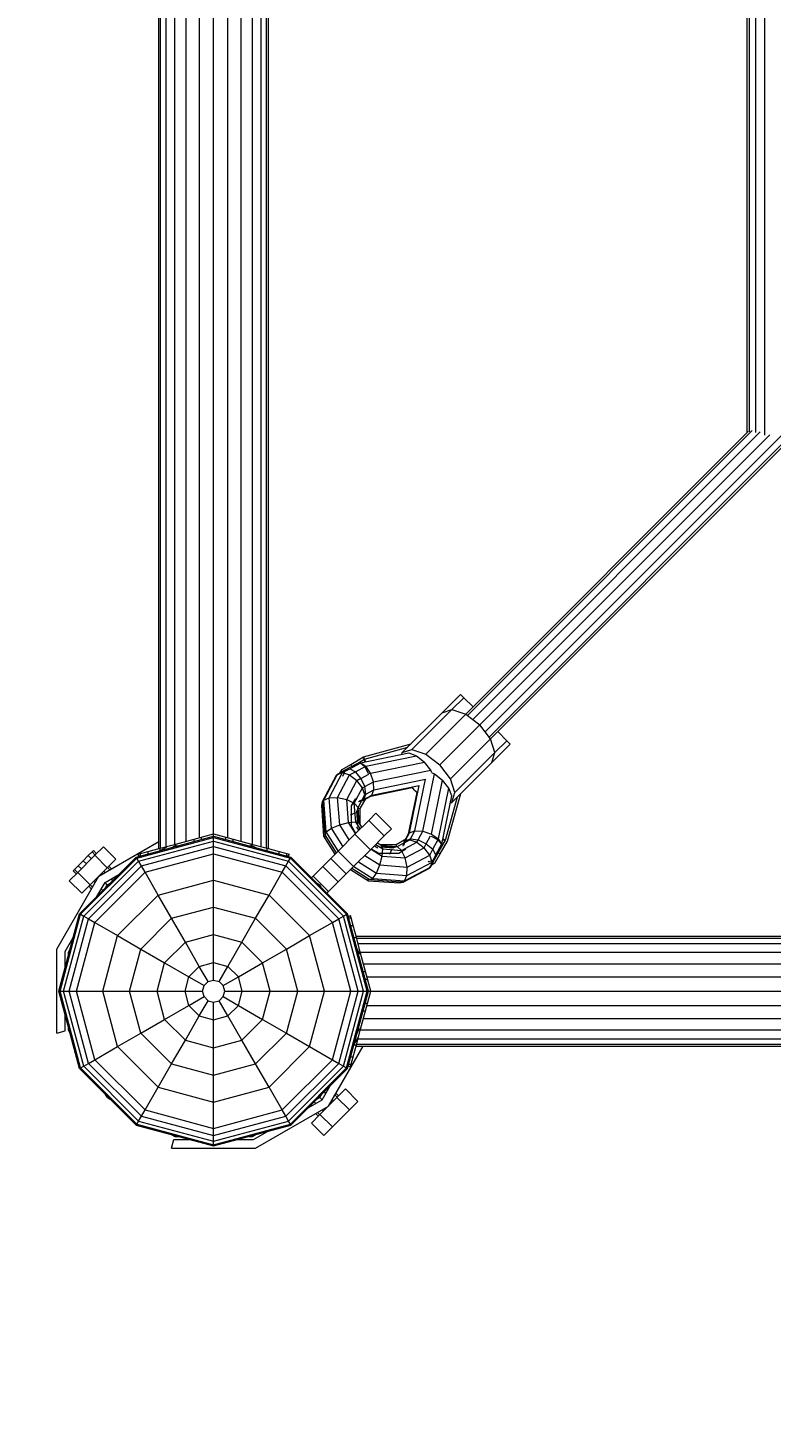
# Model space of a CAD drawing. Units: millimetres. Extents: x 9 to 22291, y -2334 to 10413.
# Drawn here: x 16384 to 16723, y 2987 to 3624 of the extents above; entities that cross this region are included whole.
import ezdxf

# ---------------------------------------------------------------- set-up
doc = ezdxf.new("R2010")
doc.units = ezdxf.units.MM
doc.linetypes.add('DASHEDX2', pattern=[1.5, 1, -0.5])
for name, color, linetype, lineweight in [('BEMASSUNG-SH', 7, 'Continuous', 9), ('Fallbereich', 5, 'DASHEDX2', 9), ('Stab', 7, 'Continuous', 20)]:
    doc.layers.add(name, color=color, linetype=linetype, lineweight=lineweight)
doc.styles.add('ARIAL', font='arial.ttf')
doc.dimstyles.new('SH', dxfattribs={"dimtxt": 3, "dimasz": 0.18, "dimexe": 1, "dimexo": 2, "dimgap": 0.09, "dimtad": 1, "dimlfac": 0.001, "dimzin": 0, "dimtxsty": 'ARIAL', "dimtsz": 1, "dimcen": 0.09, "dimdle": 1, "dimadec": 0, "dimazin": 0, "dimtfac": 1, "dimtdec": 4, "dimtofl": 0, "dimtmove": 0, "dimatfit": 3, "dimfxl": 5, "dimfxlon": 1, "dimtolj": 1, "dimtzin": 0, "dimarcsym": 0})

# ---------------------------------------------------------------- blocks, each defined once
blk = doc.blocks.new('*D123')
at = {"layer": 'BEMASSUNG-SH', "color": 0, "lineweight": -2}
for p, q in [((22291.1, 8849.64), (22091.1, 9049.64)), ((22191.1, 9049.64), (22191.1, 1085.69)), ((21691.1, 8949.64), (22291.1, 8949.64)), ((22091.1, 1285.69), (22291.1, 1085.69)), ((21691.1, 1185.69), (22291.1, 1185.69))]:
    blk.add_line(p, q, dxfattribs=at)
at = {"layer": 'Defpoints', "color": 0}
for p in [(3324.93, 8949.64), (17684.92, 1185.69), (22191.1, 1185.69)]:
    blk.add_point(p, dxfattribs=at)
at = {"layer": 'BEMASSUNG-SH', "color": 0, "insert": (22001.95, 5067.67), "char_height": 300, "attachment_point": 5, "rotation": 90, "style": 'ARIAL'}
blk.add_mtext('\\A1;7,76', dxfattribs=at)

msp = doc.modelspace()

# ---------------------------------------------------------------- linework, layer by layer
at = {"layer": 'Fallbereich'}
msp.add_lwpolyline([(13104.937, 4117.675), (14468.907, 4117.675), (14468.91, 3185.677, 0.4142136), (16468.917, 1185.683), (18900.925, 1185.691, 0.4142136), (20900.918, 3185.698), (20900.91, 5617.69, 0.4142136), (18900.903, 7617.683), (8961.775, 7617.65, 0.6470235), (6250.4, 7987.798, 0.2620186), (4540.936, 8949.648), (2108.928, 8949.64, 0.4142136), (108.934, 6949.634), (108.942, 4517.642, 0.4142136), (2108.949, 2517.648), (9668.984, 2517.673, 0.1488717), (10504.947, 2263.135), (11604.944, 2263.14, 0.4142135), (13104.937, 3763.147), (13104.937, 4117.675)], format="xyb", dxfattribs=at)
at = {"layer": 'Stab', "ltscale": 1000}
for p, q in [((16443.925, 3250.571), (16443.925, 5552.759)), ((16444.777, 3250.799), (16444.777, 5552.531)), ((16447.275, 3251.469), (16447.275, 5551.862)), ((16451.248, 3252.533), (16451.248, 5550.797)), ((16456.425, 3253.921), (16456.425, 5549.41)), ((16462.455, 3255.536), (16462.455, 5547.794)), ((16475.396, 3255.536), (16475.396, 5547.794)), ((16481.425, 3253.921), (16481.425, 5549.41)), ((16486.603, 3252.533), (16486.603, 5550.797)), ((16490.576, 3251.469), (16490.576, 5551.862)), ((16493.074, 3250.799), (16493.074, 5552.531)), ((16493.925, 3250.571), (16493.925, 5552.759)), ((16468.925, 3257.27), (16468.925, 5546.06)), ((16573.101, 3312.486), (16581.386, 3320.771)), ((16577.517, 3313.87), (16582.961, 3319.314)), ((16581.386, 3320.771), (16582.961, 3319.314)), ((16582.961, 3319.314), (16587.144, 3315.216)), ((16554.887, 3294.272), (16573.101, 3312.486)), ((16559.303, 3295.656), (16577.517, 3313.87)), ((16565.567, 3293.638), (16583.781, 3311.852)), ((16573.101, 3312.486), (16577.517, 3313.87)), ((16577.517, 3313.87), (16583.781, 3311.852)), ((16583.781, 3311.852), (16590.214, 3306.973)), ((16572, 3288.759), (16590.214, 3306.973)), ((16595.095, 3300.538), (16590.214, 3306.973)), ((16602.556, 3299.719), (16598.458, 3303.902)), ((16576.881, 3282.324), (16595.095, 3300.538)), ((16597.113, 3294.275), (16595.095, 3300.538)), ((16595.728, 3289.858), (16604.014, 3298.144)), ((16597.113, 3294.275), (16602.556, 3299.719)), ((16604.014, 3298.144), (16602.556, 3299.719)), ((16554.647, 3293.505), (16554.887, 3294.272)), ((16554.887, 3294.272), (16559.303, 3295.656)), ((16559.303, 3295.656), (16565.567, 3293.638)), ((16565.567, 3293.638), (16572, 3288.759)), ((16577.515, 3271.645), (16595.728, 3289.859)), ((16578.899, 3276.061), (16597.113, 3294.275)), ((16595.728, 3289.859), (16597.113, 3294.275)), ((16576.881, 3282.324), (16572, 3288.759)), ((16560.401, 3277.159), (16559.314, 3278.591)), ((16560.401, 3277.159), (16561.836, 3276.07)), ((16578.899, 3276.061), (16576.881, 3282.324)), ((16576.75, 3271.405), (16577.515, 3271.645)), ((16577.515, 3271.645), (16578.899, 3276.061)), ((16539.584, 3263.413), (16542.838, 3266.666)), ((16542.838, 3266.666), (16549.909, 3259.595)), ((16533.284, 3257.113), (16539.584, 3263.413)), ((16539.584, 3263.413), (16546.655, 3256.342)), ((16546.655, 3256.342), (16549.909, 3259.595)), ((16416.59, 3237.999), (16443.925, 3253.781)), ((16433.667, 3246.729), (16468.917, 3256.174)), ((16433.933, 3246.269), (16468.917, 3255.643)), ((16434.736, 3244.877), (16468.917, 3254.036)), ((16444.434, 3249.614), (16447.969, 3251.655)), ((16444.53, 3250.733), (16451.675, 3252.648)), ((16451.675, 3252.648), (16459.996, 3254.877)), ((16451.675, 3251.841), (16451.675, 3252.648)), ((16459.996, 3254.877), (16468.925, 3257.27)), ((16459.996, 3253.784), (16459.996, 3254.877)), ((16463.426, 3254.703), (16463.426, 3255.796)), ((16468.917, 3255.643), (16468.917, 3256.174)), ((16468.917, 3256.174), (16504.167, 3246.729)), ((16468.917, 3254.036), (16468.917, 3255.643)), ((16468.917, 3255.643), (16503.903, 3246.269)), ((16468.917, 3251.479), (16468.917, 3254.036)), ((16468.917, 3254.036), (16503.099, 3244.877)), ((16468.925, 3256.172), (16468.925, 3257.27)), ((16468.925, 3257.27), (16477.855, 3254.877)), ((16474.426, 3254.698), (16474.426, 3255.796)), ((16477.855, 3254.877), (16486.175, 3252.648)), ((16477.855, 3253.779), (16477.855, 3254.877)), ((16486.175, 3252.648), (16493.321, 3250.733)), ((16486.175, 3251.841), (16486.175, 3252.648)), ((16525.626, 3249.455), (16533.284, 3257.113)), ((16533.284, 3257.113), (16540.355, 3250.042)), ((16540.355, 3250.042), (16546.655, 3256.342)), ((16407.045, 3239.767), (16414.823, 3247.545)), ((16407.863, 3220.924), (16433.667, 3246.729)), ((16408.323, 3220.659), (16433.933, 3246.269)), ((16409.519, 3245.071), (16411.818, 3247.369)), ((16411.818, 3247.369), (16413.5, 3249.051)), ((16413.232, 3245.954), (16411.818, 3247.369)), ((16413.5, 3249.051), (16414.116, 3249.667)), ((16413.5, 3249.051), (16414.914, 3247.637)), ((16414.116, 3249.667), (16415.53, 3248.253)), ((16414.823, 3247.545), (16418.712, 3251.435)), ((16414.823, 3247.545), (16420.48, 3241.889)), ((16424.369, 3245.778), (16418.712, 3251.435)), ((16420.48, 3241.889), (16424.369, 3245.778)), ((16433.933, 3246.269), (16433.667, 3246.729)), ((16434.736, 3244.877), (16433.933, 3246.269)), ((16434.429, 3248.027), (16435.601, 3248.341)), ((16434.956, 3247.074), (16434.429, 3248.027)), ((16435.601, 3248.341), (16439.048, 3249.264)), ((16435.601, 3247.247), (16435.601, 3248.341)), ((16436.013, 3242.663), (16468.917, 3251.479)), ((16437.674, 3239.789), (16468.917, 3248.161)), ((16439.048, 3249.264), (16444.53, 3250.733)), ((16439.048, 3248.171), (16439.048, 3249.264)), ((16444.53, 3249.64), (16444.53, 3250.733)), ((16468.917, 3248.161), (16468.917, 3251.479)), ((16468.917, 3251.479), (16501.819, 3242.663)), ((16468.917, 3236.203), (16468.917, 3248.161)), ((16468.917, 3248.161), (16500.162, 3239.789)), ((16493.321, 3250.733), (16498.803, 3249.264)), ((16493.321, 3249.635), (16493.321, 3250.733)), ((16498.803, 3248.166), (16498.803, 3249.264)), ((16498.803, 3249.264), (16502.25, 3248.341)), ((16502.25, 3247.243), (16502.25, 3248.341)), ((16502.25, 3248.341), (16503.421, 3248.027)), ((16502.893, 3247.07), (16503.421, 3248.027)), ((16503.099, 3244.877), (16503.903, 3246.269)), ((16503.903, 3246.269), (16504.167, 3246.729)), ((16529.511, 3220.658), (16503.903, 3246.269)), ((16529.972, 3220.924), (16504.167, 3246.729)), ((16518.663, 3242.491), (16525.626, 3249.455)), ((16522.262, 3246.09), (16529.333, 3239.019)), ((16525.626, 3249.455), (16532.698, 3242.384)), ((16532.698, 3242.384), (16540.355, 3250.042)), ((16403.155, 3235.878), (16407.045, 3239.767)), ((16404.923, 3240.474), (16405.539, 3241.09)), ((16404.923, 3240.474), (16406.337, 3239.06)), ((16405.539, 3241.09), (16407.221, 3242.772)), ((16406.953, 3239.676), (16405.539, 3241.09)), ((16407.045, 3239.767), (16412.701, 3234.11)), ((16407.221, 3242.772), (16409.519, 3245.071)), ((16407.221, 3242.772), (16408.636, 3241.358)), ((16410.934, 3243.656), (16409.519, 3245.071)), ((16409.714, 3219.855), (16434.736, 3244.877)), ((16411.929, 3218.577), (16436.013, 3242.663)), ((16412.701, 3234.11), (16420.48, 3241.889)), ((16414.802, 3216.918), (16437.674, 3239.789)), ((16419.504, 3239.682), (16418.889, 3240.298)), ((16419.418, 3235.172), (16425.787, 3238.849)), ((16420.571, 3241.98), (16421.637, 3240.913)), ((16422.418, 3241.364), (16421.187, 3242.596)), ((16436.013, 3242.663), (16434.736, 3244.877)), ((16437.674, 3239.789), (16436.013, 3242.663)), ((16443.653, 3229.433), (16437.674, 3239.789)), ((16494.181, 3229.433), (16500.162, 3239.789)), ((16500.162, 3239.789), (16501.819, 3242.663)), ((16523.033, 3216.917), (16500.162, 3239.789)), ((16501.819, 3242.663), (16503.099, 3244.877)), ((16501.819, 3242.663), (16525.906, 3218.577)), ((16528.12, 3219.855), (16503.099, 3244.877)), ((16514.258, 3238.087), (16518.663, 3242.491)), ((16518.663, 3242.491), (16525.734, 3235.42)), ((16525.734, 3235.42), (16532.698, 3242.384)), ((16397.438, 3204.826), (16416.59, 3237.999)), ((16403.155, 3235.878), (16408.812, 3230.221)), ((16408.812, 3230.221), (16412.701, 3234.11)), ((16411.994, 3233.403), (16413.226, 3232.172)), ((16413.677, 3232.953), (16412.61, 3234.019)), ((16414.292, 3235.701), (16414.908, 3235.086)), ((16415.741, 3228.802), (16419.418, 3235.172)), ((16420.48, 3234.11), (16419.418, 3235.172)), ((16423.062, 3236.124), (16422.332, 3236.854)), ((16424.744, 3237.806), (16424.465, 3238.085)), ((16425.246, 3238.536), (16425.36, 3238.422)), ((16443.653, 3229.433), (16468.917, 3236.203)), ((16468.917, 3223.978), (16468.917, 3236.203)), ((16468.917, 3236.203), (16494.181, 3229.433)), ((16513.594, 3237.423), (16514.258, 3238.087)), ((16514.258, 3238.087), (16521.329, 3231.016)), ((16521.329, 3231.016), (16525.734, 3235.42)), ((16416.054, 3229.344), (16416.168, 3229.229)), ((16416.505, 3230.125), (16416.784, 3229.845)), ((16417.736, 3232.258), (16418.466, 3231.528)), ((16425.158, 3210.939), (16443.653, 3229.433)), ((16449.765, 3218.846), (16443.653, 3229.433)), ((16488.069, 3218.846), (16494.181, 3229.433)), ((16512.676, 3210.938), (16494.181, 3229.433)), ((16520.666, 3230.352), (16521.329, 3231.016)), ((16398.416, 3185.673), (16407.863, 3220.924)), ((16398.949, 3185.673), (16408.323, 3220.659)), ((16400.555, 3185.673), (16409.714, 3219.855)), ((16407.863, 3220.924), (16408.323, 3220.659)), ((16408.323, 3220.659), (16409.714, 3219.855)), ((16409.714, 3219.855), (16411.929, 3218.577)), ((16449.765, 3218.846), (16468.917, 3223.978)), ((16468.917, 3211.443), (16468.917, 3223.978)), ((16468.917, 3223.978), (16488.069, 3218.846)), ((16525.906, 3218.577), (16528.12, 3219.855)), ((16528.12, 3219.855), (16529.511, 3220.658)), ((16537.28, 3185.673), (16528.12, 3219.855)), ((16529.511, 3220.658), (16529.972, 3220.924)), ((16538.886, 3185.673), (16529.511, 3220.658)), ((16539.416, 3185.673), (16529.972, 3220.924)), ((16530.316, 3219.64), (16531.278, 3220.172)), ((16531.592, 3219), (16531.278, 3220.172)), ((16403.111, 3185.673), (16411.929, 3218.577)), ((16406.431, 3185.673), (16414.802, 3216.918)), ((16411.929, 3218.577), (16414.802, 3216.918)), ((16414.802, 3216.918), (16425.158, 3210.939)), ((16435.746, 3204.826), (16449.765, 3218.846)), ((16456.033, 3207.991), (16449.765, 3218.846)), ((16481.803, 3207.991), (16488.069, 3218.846)), ((16502.089, 3204.826), (16488.069, 3218.846)), ((16512.676, 3210.938), (16523.033, 3216.917)), ((16523.033, 3216.917), (16525.906, 3218.577)), ((16531.403, 3185.673), (16523.033, 3216.917)), ((16534.721, 3185.673), (16525.906, 3218.577)), ((16530.487, 3219), (16531.592, 3219)), ((16531.411, 3215.554), (16532.516, 3215.554)), ((16532.516, 3215.554), (16531.592, 3219)), ((16533.985, 3210.071), (16532.516, 3215.554)), ((16401.301, 3203.791), (16404.978, 3210.16)), ((16418.387, 3185.673), (16425.158, 3210.939)), ((16425.158, 3210.939), (16435.746, 3204.826)), ((16446.599, 3198.559), (16456.033, 3207.991)), ((16456.033, 3207.991), (16468.917, 3211.443)), ((16462.403, 3196.957), (16456.033, 3207.991)), ((16468.917, 3198.703), (16468.917, 3211.443)), ((16468.917, 3211.443), (16481.803, 3207.991)), ((16475.433, 3196.957), (16481.803, 3207.991)), ((16491.235, 3198.558), (16481.803, 3207.991)), ((16502.089, 3204.826), (16512.676, 3210.938)), ((16519.447, 3185.673), (16512.676, 3210.938)), ((16532.879, 3210.071), (16533.985, 3210.071)), ((16533.823, 3210.676), (18836.011, 3210.676)), ((16535.899, 3202.926), (16533.985, 3210.071)), ((16534.051, 3209.824), (18835.782, 3209.824)), ((16534.72, 3207.326), (18835.113, 3207.326)), ((16397.438, 3166.521), (16397.438, 3204.826)), ((16401.301, 3196.44), (16401.301, 3203.791)), ((16430.613, 3185.673), (16435.746, 3204.826)), ((16435.746, 3204.826), (16446.599, 3198.559)), ((16491.235, 3198.558), (16502.089, 3204.826)), ((16507.221, 3185.673), (16502.089, 3204.826)), ((16535.084, 3202.926), (16535.899, 3202.926)), ((16535.785, 3203.353), (18834.049, 3203.353)), ((16538.129, 3194.605), (16535.899, 3202.926)), ((16443.148, 3185.673), (16446.599, 3198.559)), ((16446.599, 3198.559), (16457.634, 3192.189)), ((16457.634, 3192.189), (16462.403, 3196.957)), ((16462.403, 3196.957), (16468.917, 3198.703)), ((16466.398, 3190.039), (16462.403, 3196.957)), ((16468.917, 3198.703), (16475.433, 3196.957)), ((16468.917, 3190.714), (16468.917, 3198.703)), ((16471.437, 3190.039), (16475.433, 3196.957)), ((16480.201, 3192.188), (16475.433, 3196.957)), ((16480.201, 3192.188), (16491.235, 3198.558)), ((16494.687, 3185.673), (16491.235, 3198.558)), ((16537.023, 3194.605), (16538.129, 3194.605)), ((16537.172, 3198.176), (18832.661, 3198.176)), ((16540.522, 3185.676), (16538.129, 3194.605)), ((16455.889, 3185.673), (16457.634, 3192.189)), ((16457.634, 3192.189), (16464.552, 3188.194)), ((16463.876, 3185.673), (16464.552, 3188.194)), ((16464.552, 3188.194), (16466.398, 3190.039)), ((16466.398, 3190.039), (16468.917, 3190.714)), ((16468.917, 3190.714), (16471.437, 3190.039)), ((16471.437, 3190.039), (16473.282, 3188.194)), ((16473.282, 3188.194), (16480.201, 3192.188)), ((16473.958, 3185.673), (16473.282, 3188.194)), ((16481.946, 3185.673), (16480.201, 3192.188)), ((16537.942, 3191.176), (16539.048, 3191.176)), ((16538.788, 3192.146), (18831.045, 3192.146)), ((16398.416, 3185.673), (16398.949, 3185.673)), ((16407.863, 3150.424), (16398.416, 3185.673)), ((16398.949, 3185.673), (16400.555, 3185.673)), ((16408.323, 3150.69), (16398.949, 3185.673)), ((16400.555, 3185.673), (16403.111, 3185.673)), ((16409.714, 3151.493), (16400.555, 3185.673)), ((16403.111, 3185.673), (16406.431, 3185.673)), ((16411.929, 3152.771), (16403.111, 3185.673)), ((16406.431, 3185.673), (16418.387, 3185.673)), ((16414.802, 3154.431), (16406.431, 3185.673)), ((16418.387, 3185.673), (16430.613, 3185.673)), ((16425.158, 3160.41), (16418.387, 3185.673)), ((16430.613, 3185.673), (16443.148, 3185.673)), ((16435.746, 3166.522), (16430.613, 3185.673)), ((16443.148, 3185.673), (16455.889, 3185.673)), ((16446.599, 3172.79), (16443.148, 3185.673)), ((16455.889, 3185.673), (16463.876, 3185.673)), ((16457.634, 3179.16), (16455.889, 3185.673)), ((16457.634, 3179.16), (16464.552, 3183.154)), ((16464.552, 3183.154), (16463.876, 3185.673)), ((16464.552, 3183.154), (16466.398, 3181.309)), ((16471.437, 3181.309), (16473.282, 3183.154)), ((16473.282, 3183.154), (16473.958, 3185.673)), ((16473.282, 3183.154), (16480.201, 3179.159)), ((16473.958, 3185.673), (16481.946, 3185.673)), ((16480.201, 3179.159), (16481.946, 3185.673)), ((16481.946, 3185.673), (16494.687, 3185.673)), ((16491.235, 3172.789), (16494.687, 3185.673)), ((16494.687, 3185.673), (16507.221, 3185.673)), ((16502.089, 3166.522), (16507.221, 3185.673)), ((16507.221, 3185.673), (16519.447, 3185.673)), ((16512.676, 3160.409), (16519.447, 3185.673)), ((16519.447, 3185.673), (16531.403, 3185.673)), ((16523.033, 3154.43), (16531.403, 3185.673)), ((16525.906, 3152.771), (16534.721, 3185.673)), ((16528.12, 3151.493), (16537.28, 3185.673)), ((16529.511, 3150.689), (16538.886, 3185.673)), ((16529.972, 3150.424), (16539.416, 3185.673)), ((16531.403, 3185.673), (16534.721, 3185.673)), ((16534.721, 3185.673), (16537.28, 3185.673)), ((16537.28, 3185.673), (16538.886, 3185.673)), ((16538.129, 3176.747), (16540.522, 3185.676)), ((16538.886, 3185.673), (16539.416, 3185.673)), ((16539.415, 3185.676), (16540.522, 3185.676)), ((16540.522, 3185.676), (18829.312, 3185.676)), ((16446.599, 3172.79), (16457.634, 3179.16)), ((16462.402, 3174.391), (16457.634, 3179.16)), ((16462.402, 3174.391), (16466.398, 3181.309)), ((16466.398, 3181.309), (16468.917, 3180.634)), ((16468.917, 3180.634), (16471.437, 3181.309)), ((16468.917, 3172.645), (16468.917, 3180.634)), ((16475.432, 3174.391), (16471.437, 3181.309)), ((16475.432, 3174.391), (16480.201, 3179.159)), ((16480.201, 3179.159), (16491.235, 3172.789)), ((16535.899, 3168.426), (16538.129, 3176.747)), ((16537.024, 3176.747), (16538.129, 3176.747)), ((16537.943, 3180.176), (16539.048, 3180.176)), ((16538.788, 3179.205), (18831.045, 3179.205)), ((16401.301, 3167.557), (16401.301, 3174.908)), ((16435.746, 3166.522), (16446.599, 3172.79)), ((16456.031, 3163.357), (16446.599, 3172.79)), ((16456.031, 3163.357), (16462.402, 3174.391)), ((16462.402, 3174.391), (16468.917, 3172.645)), ((16468.917, 3172.645), (16475.432, 3174.391)), ((16468.917, 3159.905), (16468.917, 3172.645)), ((16481.801, 3163.357), (16475.432, 3174.391)), ((16481.801, 3163.357), (16491.235, 3172.789)), ((16491.235, 3172.789), (16502.089, 3166.522)), ((16537.172, 3173.176), (18832.661, 3173.176)), ((16397.438, 3166.521), (16401.301, 3167.557)), ((16425.158, 3160.41), (16435.746, 3166.522)), ((16435.746, 3166.522), (16449.766, 3152.502)), ((16449.766, 3152.502), (16456.031, 3163.357)), ((16456.031, 3163.357), (16468.917, 3159.905)), ((16468.917, 3159.905), (16481.801, 3163.357)), ((16488.069, 3152.502), (16481.801, 3163.357)), ((16488.069, 3152.502), (16502.089, 3166.522)), ((16502.089, 3166.522), (16512.676, 3160.409)), ((16532.857, 3161.192), (16534.917, 3164.76)), ((16533.985, 3161.281), (16535.899, 3168.426)), ((16534.72, 3164.025), (18835.113, 3164.025)), ((16535.084, 3168.426), (16535.899, 3168.426)), ((16535.785, 3167.998), (18834.049, 3167.998)), ((16414.802, 3154.431), (16425.158, 3160.41)), ((16425.158, 3160.41), (16443.653, 3141.915)), ((16468.917, 3147.37), (16468.917, 3159.905)), ((16494.181, 3141.915), (16512.676, 3160.409)), ((16512.676, 3160.409), (16523.033, 3154.43)), ((16521.242, 3133.348), (16537.02, 3160.676)), ((16532.516, 3155.798), (16533.985, 3161.281)), ((16532.881, 3161.281), (16533.985, 3161.281)), ((16533.823, 3160.676), (18836.011, 3160.676)), ((16534.051, 3161.528), (18835.782, 3161.528)), ((16407.863, 3150.424), (16408.323, 3150.69)), ((16433.667, 3124.619), (16407.863, 3150.424)), ((16408.323, 3150.69), (16409.714, 3151.493)), ((16433.931, 3125.079), (16408.323, 3150.69)), ((16409.714, 3151.493), (16411.929, 3152.771)), ((16434.736, 3126.471), (16409.714, 3151.493)), ((16411.929, 3152.771), (16414.802, 3154.431)), ((16436.013, 3128.685), (16411.929, 3152.771)), ((16437.672, 3131.559), (16414.802, 3154.431)), ((16443.653, 3141.915), (16449.766, 3152.502)), ((16449.766, 3152.502), (16468.917, 3147.37)), ((16468.917, 3147.37), (16488.069, 3152.502)), ((16494.181, 3141.915), (16488.069, 3152.502)), ((16500.16, 3131.559), (16523.033, 3154.43)), ((16501.819, 3128.685), (16525.906, 3152.771)), ((16503.099, 3126.471), (16528.12, 3151.493)), ((16503.901, 3125.079), (16529.511, 3150.689)), ((16504.167, 3124.619), (16529.972, 3150.424)), ((16523.033, 3154.43), (16525.906, 3152.771)), ((16525.906, 3152.771), (16528.12, 3151.493)), ((16528.12, 3151.493), (16529.511, 3150.689)), ((16529.511, 3150.689), (16529.972, 3150.424)), ((16530.317, 3151.711), (16531.278, 3151.18)), ((16530.488, 3152.351), (16531.592, 3152.351)), ((16531.278, 3151.18), (16531.592, 3152.351)), ((16531.412, 3155.798), (16532.516, 3155.798)), ((16531.592, 3152.351), (16532.516, 3155.798)), ((16468.917, 3135.145), (16468.917, 3147.37)), ((16437.672, 3131.559), (16443.653, 3141.915)), ((16443.653, 3141.915), (16468.917, 3135.145)), ((16468.917, 3135.145), (16494.181, 3141.915)), ((16500.16, 3131.559), (16494.181, 3141.915)), ((16518.414, 3136.176), (16517.329, 3137.261)), ((16517.353, 3129.459), (16525.131, 3137.237)), ((16518.414, 3136.176), (16522.088, 3142.54)), ((16520.096, 3139.09), (16519.367, 3139.819)), ((16521.328, 3141.223), (16521.049, 3141.501)), ((16521.779, 3142.004), (16521.665, 3142.117)), ((16524.155, 3138.395), (16525.222, 3137.329)), ((16524.606, 3139.176), (16525.838, 3137.945)), ((16525.131, 3137.237), (16529.02, 3141.127)), ((16525.131, 3137.237), (16530.788, 3131.58)), ((16534.677, 3135.469), (16529.02, 3141.127)), ((16436.013, 3128.685), (16437.672, 3131.559)), ((16437.672, 3131.559), (16468.917, 3123.187)), ((16468.917, 3123.187), (16468.917, 3135.145)), ((16468.917, 3123.187), (16500.16, 3131.559)), ((16488.069, 3114.195), (16521.242, 3133.348)), ((16501.819, 3128.685), (16500.16, 3131.559)), ((16512.05, 3132.502), (16518.414, 3136.176)), ((16512.473, 3132.925), (16512.586, 3132.811)), ((16513.089, 3133.541), (16513.367, 3133.262)), ((16514.771, 3135.223), (16515.5, 3134.494)), ((16516.195, 3130.434), (16517.261, 3129.368)), ((16518.328, 3131.666), (16518.943, 3131.05)), ((16523.54, 3135.646), (16522.924, 3136.262)), ((16523.01, 3123.802), (16530.788, 3131.58)), ((16530.788, 3131.58), (16534.677, 3135.469)), ((16433.667, 3124.619), (16433.931, 3125.079)), ((16433.667, 3124.619), (16468.917, 3115.174)), ((16433.931, 3125.079), (16434.736, 3126.471)), ((16433.931, 3125.079), (16468.917, 3115.705)), ((16434.736, 3126.471), (16436.013, 3128.685)), ((16434.736, 3126.471), (16468.917, 3117.312)), ((16436.013, 3128.685), (16468.917, 3119.869)), ((16468.917, 3119.869), (16501.819, 3128.685)), ((16468.917, 3117.312), (16503.099, 3126.471)), ((16468.917, 3115.705), (16503.901, 3125.079)), ((16468.917, 3115.174), (16504.167, 3124.619)), ((16503.099, 3126.471), (16501.819, 3128.685)), ((16503.901, 3125.079), (16503.099, 3126.471)), ((16504.167, 3124.619), (16503.901, 3125.079)), ((16513.463, 3125.57), (16517.353, 3129.459)), ((16513.463, 3125.57), (16519.121, 3119.913)), ((16515.414, 3129.984), (16516.645, 3128.752)), ((16517.353, 3129.459), (16523.01, 3123.802)), ((16449.764, 3114.195), (16450.799, 3118.059)), ((16450.799, 3118.059), (16458.151, 3118.059)), ((16468.917, 3119.869), (16468.917, 3123.187)), ((16468.917, 3117.312), (16468.917, 3119.869)), ((16479.683, 3118.059), (16487.034, 3118.059)), ((16487.034, 3118.059), (16493.399, 3121.734)), ((16519.121, 3119.913), (16523.01, 3123.802)), ((16449.764, 3114.195), (16488.069, 3114.195)), ((16468.917, 3115.705), (16468.917, 3117.312)), ((16468.917, 3115.174), (16468.917, 3115.705))]:
    msp.add_line(p, q, dxfattribs=at)
at = {"layer": 'Stab', "color": 30, "ltscale": 1000}
for p, q in [((16712.047, 3440.118), (16712.047, 5363.232)), ((16713.119, 3440.338), (16713.119, 5363.012)), ((16716.047, 3440.132), (16716.047, 5363.219)), ((16720.047, 3438.798), (16720.047, 5364.552)), ((16592.655, 3303.755), (17320.382, 4031.483)), ((16594.441, 3301.4), (17321.128, 4028.088)), ((16595.095, 3300.538), (17320.604, 4026.048)), ((16583.781, 3311.852), (16712.471, 3440.542)), ((16584.643, 3311.198), (16714.38, 3440.936)), ((16586.998, 3309.412), (16717.929, 3440.344)), ((16590.215, 3306.972), (16722.311, 3439.068)), ((16537.215, 3292.314), (16558.973, 3298.358)), ((16537.667, 3291.347), (16557.461, 3296.845)), ((16531.404, 3288.889), (16537.215, 3292.314)), ((16531.973, 3287.991), (16537.667, 3291.348)), ((16535.854, 3289.632), (16557.889, 3294.173)), ((16537.667, 3291.348), (16537.215, 3292.314)), ((16537.531, 3291.309), (16537.216, 3292.31)), ((16537.893, 3290.052), (16537.531, 3291.309)), ((16538.204, 3290.116), (16537.667, 3291.348)), ((16538.302, 3288.113), (16561.325, 3292.857)), ((16540.42, 3284.938), (16564.966, 3289.993)), ((16557.889, 3294.173), (16561.325, 3292.857)), ((16561.325, 3292.857), (16564.966, 3289.993)), ((16567.82, 3286.361), (16564.966, 3289.993)), ((16518.539, 3272.016), (16524.914, 3284.072)), ((16519.13, 3272.607), (16525.39, 3284.548)), ((16521.596, 3273.714), (16527.626, 3285.214)), ((16524.654, 3283.143), (16524.914, 3284.072)), ((16524.914, 3284.072), (16526.457, 3284.888)), ((16525.39, 3284.548), (16528.902, 3286.39)), ((16525.39, 3284.548), (16527.626, 3285.214)), ((16525.434, 3273.838), (16530.83, 3284.13)), ((16526.638, 3285.203), (16527.449, 3286.607)), ((16527.449, 3286.607), (16531.402, 3288.889)), ((16527.626, 3285.214), (16530.92, 3286.941)), ((16527.626, 3285.214), (16530.83, 3284.13)), ((16527.628, 3283.646), (16528.045, 3283.872)), ((16528.022, 3284.041), (16528.905, 3286.389)), ((16528.264, 3285.852), (16528.584, 3285.537)), ((16528.902, 3286.39), (16530.92, 3286.941)), ((16528.905, 3286.389), (16534.063, 3289.162)), ((16530.83, 3284.13), (16533.532, 3285.547)), ((16530.83, 3284.13), (16534.146, 3281.591)), ((16530.92, 3286.941), (16533.532, 3285.547)), ((16530.923, 3286.941), (16535.977, 3289.658)), ((16531.971, 3287.993), (16531.402, 3288.889)), ((16533.531, 3285.547), (16538.302, 3288.113)), ((16536.039, 3282.583), (16533.532, 3285.547)), ((16534.058, 3289.152), (16535.854, 3289.632)), ((16534.063, 3289.162), (16535.854, 3289.632)), ((16535.854, 3289.632), (16537.841, 3288.018)), ((16535.855, 3289.627), (16535.977, 3289.658)), ((16535.977, 3289.658), (16538.302, 3288.113)), ((16536.035, 3282.58), (16539.587, 3284.489)), ((16537.841, 3288.018), (16538.302, 3288.113)), ((16539.498, 3284.748), (16537.841, 3288.018)), ((16540.421, 3284.937), (16538.302, 3288.113)), ((16539.498, 3284.748), (16540.42, 3284.938)), ((16541.76, 3280.99), (16540.421, 3284.937)), ((16541.761, 3280.989), (16567.82, 3286.361)), ((16564.231, 3258.516), (16569.603, 3284.58)), ((16568.313, 3285.075), (16567.82, 3286.361)), ((16568.313, 3285.075), (16569.603, 3284.58)), ((16569.603, 3284.58), (16573.238, 3281.722)), ((16529.615, 3272.949), (16534.146, 3281.591)), ((16533.02, 3271.281), (16536.687, 3278.274)), ((16534.146, 3281.591), (16536.039, 3282.583)), ((16536.687, 3278.274), (16534.146, 3281.591)), ((16537.768, 3278.841), (16536.039, 3282.583)), ((16536.687, 3278.274), (16537.768, 3278.841)), ((16537.768, 3275.07), (16536.687, 3278.274)), ((16537.761, 3278.841), (16541.76, 3280.99)), ((16538.257, 3275.326), (16537.768, 3278.841)), ((16538.249, 3275.322), (16541.965, 3277.319)), ((16539.774, 3274.266), (16559.433, 3278.434)), ((16540.978, 3274.913), (16562.616, 3279.372)), ((16540.978, 3274.914), (16541.965, 3277.319)), ((16541.965, 3277.319), (16541.76, 3280.99)), ((16541.965, 3277.319), (16565.391, 3282.146)), ((16558.158, 3257.734), (16562.616, 3279.371)), ((16560.564, 3258.72), (16565.39, 3282.143)), ((16568.182, 3257.175), (16573.238, 3281.722)), ((16571.356, 3255.059), (16576.101, 3278.082)), ((16576.101, 3278.082), (16573.238, 3281.722)), ((16577.417, 3274.643), (16576.101, 3278.082)), ((16518.163, 3270.28), (16518.539, 3272.016)), ((16518.163, 3270.28), (16518.908, 3271.689)), ((16518.695, 3270.813), (16519.13, 3272.607)), ((16519.752, 3256.924), (16518.695, 3270.813)), ((16519.13, 3272.607), (16521.596, 3273.714)), ((16520.227, 3258.184), (16519.13, 3272.607)), ((16521.596, 3273.714), (16525.434, 3273.838)), ((16522.653, 3259.825), (16521.596, 3273.714)), ((16525.434, 3273.838), (16529.615, 3272.949)), ((16526.38, 3261.408), (16525.434, 3273.838)), ((16529.615, 3272.949), (16533.02, 3271.281)), ((16530.409, 3262.51), (16529.615, 3272.949)), ((16531.741, 3270.002), (16533.659, 3273.325)), ((16534.734, 3269.283), (16533.02, 3271.281)), ((16533.663, 3262.834), (16533.02, 3271.281)), ((16534.734, 3269.283), (16537.768, 3275.07)), ((16534.938, 3272.007), (16536.901, 3272.505)), ((16535.349, 3272.421), (16537.366, 3272.972)), ((16535.69, 3268.88), (16538.36, 3273.506)), ((16536.892, 3272.497), (16540.539, 3274.474)), ((16537.102, 3272.835), (16537.768, 3275.07)), ((16537.102, 3272.835), (16537.374, 3272.978)), ((16537.366, 3272.972), (16540.978, 3274.914)), ((16537.374, 3272.978), (16538.257, 3275.326)), ((16537.768, 3275.07), (16538.257, 3275.326)), ((16539.863, 3274.314), (16540.539, 3274.474)), ((16540.675, 3274.75), (16540.998, 3274.817)), ((16557.512, 3256.532), (16561.68, 3276.189)), ((16572.876, 3252.606), (16577.417, 3274.643)), ((16574.594, 3254.422), (16580.093, 3274.223)), ((16575.56, 3253.969), (16581.605, 3275.735)), ((16518.788, 3269.589), (16518.163, 3270.28)), ((16519.138, 3256.31), (16518.163, 3270.28)), ((16531.356, 3265.905), (16533.774, 3266.964)), ((16531.742, 3260.913), (16531.741, 3270.002)), ((16534.642, 3261.671), (16534.214, 3267.796)), ((16534.301, 3267.491), (16534.734, 3269.283)), ((16534.301, 3267.491), (16534.799, 3268.44)), ((16534.648, 3261.676), (16534.647, 3268.151)), ((16535.267, 3262.295), (16534.734, 3269.283)), ((16535.119, 3269.052), (16535.69, 3268.88)), ((16535.69, 3261.933), (16535.69, 3268.88)), ((16519.752, 3256.924), (16520.227, 3258.184)), ((16520.227, 3258.184), (16522.653, 3259.825)), ((16525.666, 3249.494), (16520.227, 3258.184)), ((16522.653, 3259.825), (16526.38, 3261.408)), ((16527.789, 3251.618), (16522.653, 3259.825)), ((16526.38, 3261.408), (16530.409, 3262.51)), ((16530.691, 3254.52), (16526.38, 3261.408)), ((16530.409, 3262.51), (16533.663, 3262.834)), ((16533.594, 3257.423), (16530.409, 3262.51)), ((16533.697, 3257.526), (16531.742, 3260.913)), ((16533.663, 3262.834), (16535.267, 3262.295)), ((16535.72, 3259.549), (16533.663, 3262.834)), ((16535.154, 3258.982), (16534.227, 3260.471)), ((16536.498, 3260.327), (16535.267, 3262.295)), ((16535.519, 3261.891), (16535.69, 3261.933)), ((16558.158, 3257.733), (16560.564, 3258.72)), ((16558.572, 3255.013), (16560.564, 3258.72)), ((16560.564, 3258.72), (16564.233, 3258.515)), ((16562.088, 3254.523), (16564.233, 3258.515)), ((16564.233, 3258.515), (16568.181, 3257.175)), ((16519.138, 3256.31), (16520.357, 3255.958)), ((16524.255, 3248.084), (16519.138, 3256.31)), ((16524.889, 3248.718), (16519.752, 3256.924)), ((16542.225, 3251.912), (16543.716, 3250.985)), ((16542.791, 3252.477), (16546.078, 3250.419)), ((16543.569, 3253.256), (16545.539, 3252.023)), ((16545.136, 3252.275), (16545.178, 3252.447)), ((16545.178, 3252.447), (16552.123, 3252.447)), ((16546.078, 3250.419), (16545.539, 3252.023)), ((16545.539, 3252.023), (16552.527, 3251.491)), ((16550.734, 3251.058), (16551.683, 3251.555)), ((16552.123, 3252.447), (16556.753, 3255.119)), ((16552.296, 3251.876), (16552.123, 3252.447)), ((16552.527, 3251.491), (16558.314, 3254.525)), ((16554.525, 3249.777), (16561.518, 3253.444)), ((16555.251, 3251.695), (16555.748, 3253.658)), ((16555.67, 3252.112), (16556.222, 3254.131)), ((16555.748, 3253.657), (16557.72, 3257.295)), ((16556.079, 3253.86), (16558.314, 3254.525)), ((16556.079, 3253.86), (16556.221, 3254.131)), ((16556.221, 3254.131), (16558.569, 3255.014)), ((16556.222, 3254.131), (16558.158, 3257.733)), ((16557.561, 3256.622), (16557.72, 3257.295)), ((16557.995, 3257.43), (16558.062, 3257.753)), ((16558.314, 3254.525), (16558.569, 3255.014)), ((16558.314, 3254.525), (16561.518, 3253.444)), ((16558.569, 3255.014), (16562.084, 3254.525)), ((16561.518, 3253.444), (16562.084, 3254.525)), ((16561.518, 3253.444), (16564.835, 3250.904)), ((16562.084, 3254.525), (16565.826, 3252.796)), ((16564.835, 3250.904), (16565.826, 3252.796)), ((16565.826, 3252.794), (16567.733, 3256.341)), ((16565.826, 3252.796), (16568.79, 3250.289)), ((16567.992, 3256.251), (16571.26, 3254.596)), ((16568.181, 3257.175), (16571.357, 3255.058)), ((16568.791, 3250.288), (16571.357, 3255.058)), ((16570.183, 3247.675), (16572.902, 3252.731)), ((16571.234, 3248.726), (16574.594, 3254.422)), ((16572.876, 3252.606), (16571.26, 3254.596)), ((16572.902, 3252.731), (16571.357, 3255.058)), ((16572.131, 3248.156), (16575.56, 3253.97)), ((16572.407, 3250.817), (16572.902, 3252.731)), ((16572.407, 3250.816), (16572.876, 3252.606)), ((16573.297, 3254.647), (16574.555, 3254.285)), ((16573.361, 3254.96), (16574.594, 3254.422)), ((16537.762, 3247.448), (16544.652, 3243.136)), ((16540.665, 3250.351), (16545.754, 3247.166)), ((16540.768, 3250.455), (16544.157, 3248.498)), ((16544.157, 3248.498), (16553.246, 3248.498)), ((16544.652, 3243.136), (16545.754, 3247.166)), ((16544.914, 3251.398), (16551.04, 3250.971)), ((16544.92, 3251.404), (16551.394, 3251.404)), ((16545.754, 3247.166), (16546.078, 3250.419)), ((16545.754, 3247.166), (16556.192, 3246.372)), ((16546.078, 3250.419), (16554.525, 3249.777)), ((16549.148, 3248.113), (16550.207, 3250.531)), ((16550.734, 3251.058), (16552.527, 3251.491)), ((16552.527, 3251.491), (16554.525, 3249.777)), ((16553.246, 3248.498), (16556.574, 3250.419)), ((16556.192, 3246.372), (16554.525, 3249.777)), ((16556.192, 3246.372), (16564.835, 3250.904)), ((16557.081, 3242.191), (16556.192, 3246.372)), ((16557.081, 3242.191), (16567.374, 3247.588)), ((16567.374, 3247.588), (16564.835, 3250.904)), ((16567.282, 3244.774), (16569.631, 3245.656)), ((16567.374, 3247.588), (16568.79, 3250.289)), ((16568.457, 3244.383), (16567.374, 3247.588)), ((16567.792, 3242.148), (16569.633, 3245.659)), ((16568.457, 3244.383), (16570.184, 3247.677)), ((16568.784, 3245.338), (16569.095, 3245.021)), ((16570.184, 3247.677), (16568.79, 3250.289)), ((16569.631, 3245.656), (16572.407, 3250.817)), ((16569.633, 3245.659), (16570.184, 3247.677)), ((16569.851, 3244.207), (16572.133, 3248.159)), ((16571.236, 3248.729), (16572.133, 3248.159)), ((16531.327, 3241.013), (16539.555, 3235.894)), ((16531.96, 3241.647), (16540.169, 3236.508)), ((16532.737, 3242.423), (16541.428, 3236.983)), ((16534.86, 3244.547), (16543.07, 3239.409)), ((16541.428, 3236.983), (16543.07, 3239.409)), ((16543.07, 3239.409), (16544.652, 3243.136)), ((16543.07, 3239.409), (16556.957, 3238.353)), ((16544.652, 3243.136), (16557.081, 3242.191)), ((16555.259, 3235.296), (16567.316, 3241.671)), ((16555.85, 3235.886), (16567.792, 3242.148)), ((16556.957, 3238.353), (16568.457, 3244.383)), ((16556.957, 3238.353), (16557.081, 3242.191)), ((16566.385, 3241.41), (16567.316, 3241.671)), ((16566.891, 3244.382), (16567.116, 3244.797)), ((16567.316, 3241.671), (16568.132, 3243.214)), ((16567.792, 3242.148), (16568.457, 3244.383)), ((16568.447, 3243.396), (16569.851, 3244.207)), ((16539.555, 3235.894), (16539.202, 3237.113)), ((16539.555, 3235.894), (16553.523, 3234.919)), ((16540.169, 3236.508), (16541.428, 3236.983)), ((16540.169, 3236.508), (16554.057, 3235.452)), ((16541.428, 3236.983), (16555.85, 3235.886)), ((16552.832, 3235.545), (16553.523, 3234.919)), ((16553.523, 3234.919), (16554.932, 3235.664)), ((16553.523, 3234.919), (16555.259, 3235.296)), ((16554.057, 3235.452), (16555.85, 3235.886)), ((16555.85, 3235.886), (16556.957, 3238.353))]:
    msp.add_line(p, q, dxfattribs=at)
at = {"layer": 'Stab', "color": 32, "ltscale": 1000}
for p, q in [((16449.84, 3251.062), (16451.189, 3251.841)), ((16451.189, 3251.841), (16452.746, 3251.841)), ((16485.088, 3251.841), (16486.647, 3251.841)), ((16486.647, 3251.841), (16487.998, 3251.061)), ((16419.703, 3232.764), (16420.481, 3234.112)), ((16420.481, 3234.112), (16421.829, 3234.89)), ((16516.003, 3234.893), (16517.355, 3234.112)), ((16518.135, 3232.761), (16517.355, 3234.112)), ((16402.752, 3203.404), (16403.528, 3204.748)), ((16402.752, 3201.852), (16402.752, 3203.404)), ((16535.084, 3203.404), (16534.303, 3204.756)), ((16535.084, 3201.843), (16535.084, 3203.404)), ((16402.752, 3167.946), (16402.752, 3169.494)), ((16535.084, 3168.014), (16535.084, 3169.504)), ((16403.526, 3166.605), (16402.752, 3167.946)), ((16534.339, 3166.724), (16535.084, 3168.014)), ((16420.481, 3137.238), (16419.706, 3138.581)), ((16420.481, 3137.238), (16421.823, 3136.463)), ((16516.009, 3136.461), (16517.296, 3137.204)), ((16517.296, 3137.204), (16518.039, 3138.491)), ((16449.848, 3120.283), (16451.189, 3119.509)), ((16451.189, 3119.509), (16452.738, 3119.509)), ((16485.096, 3119.509), (16486.647, 3119.509)), ((16486.647, 3119.509), (16487.99, 3120.284))]:
    msp.add_line(p, q, dxfattribs=at)

# ---------------------------------------------------------------- dimensions: what is measured, and where the dimension line sits
at = {"layer": 'BEMASSUNG-SH'}
dim = msp.add_linear_dim(base=(22191.104, 1185.687), p1=(3324.932, 8949.644), p2=(17684.921, 1185.687), angle=90, dimstyle='SH', override={"dimscale": 0}, dxfattribs=at)
dim.commit()
dim.dimension.update_dxf_attribs({"geometry": '*D123', "text_midpoint": (22001.954, 5067.666)})

doc.saveas('drawing.dxf')
